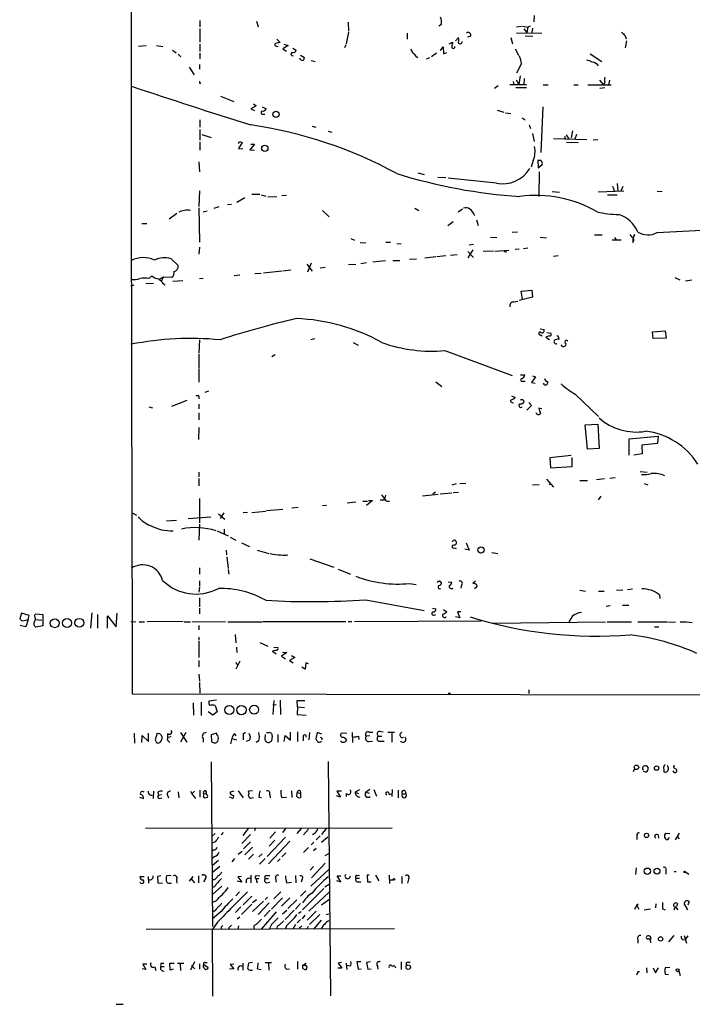
# Model space of a CAD drawing. Extents: x 14 to 984, y 5 to 889.
# Drawn here: x 14 to 141, y 27 to 212 of the extents above; entities that cross this region are included whole.
import ezdxf

# ---------------------------------------------------------------- set-up
doc = ezdxf.new("R2010")
doc.units = 0
doc.header["$MEASUREMENT"] = 0
doc.layers.add('MAIN', color=5, linetype='CONTINUOUS')

msp = doc.modelspace()

# ---------------------------------------------------------------- linework, layer by layer
at = {"layer": 'MAIN'}
for p, q in [((48.006, 211.6667), (48.006, 210.4813)), ((58.674, 211.4973), (58.928, 210.4813)), ((75.8613, 211.328), (75.946, 209.6347)), ((110.8287, 212.598), (110.744, 211.4127)), ((48.006, 210.1427), (48.006, 207.6027)), ((75.946, 209.4653), (75.5227, 207.264)), ((86.9527, 209.296), (86.9527, 208.1107)), ((93.3873, 210.9047), (92.8793, 210.566)), ((107.5267, 210.4813), (108.458, 210.566)), ((112.268, 209.2113), (107.5267, 209.296)), ((108.6273, 210.566), (109.6433, 210.3967)), ((108.8813, 210.058), (109.474, 209.3807)), ((109.6433, 210.3967), (109.474, 209.3807)), ((110.0667, 210.566), (109.6433, 210.3967)), ((110.49, 210.2273), (110.4053, 209.3807)), ((62.484, 208.1107), (63.0767, 207.518)), ((94.8267, 207.264), (95.504, 207.6027)), ((96.012, 207.8567), (96.6047, 208.4493)), ((98.8907, 208.7033), (98.298, 208.534)), ((106.426, 208.4493), (106.7647, 207.264)), ((109.1353, 208.788), (110.5747, 208.7033)), ((127.9313, 208.788), (128.1007, 208.1953)), ((128.1853, 207.8567), (127.9313, 206.502)), ((36.4913, 206.8407), (37.9307, 206.9253)), ((39.878, 206.9253), (41.0633, 206.756)), ((42.8413, 206.0787), (43.5187, 205.5707)), ((48.006, 207.1793), (48.006, 205.8247)), ((48.006, 205.486), (48.006, 204.47)), ((62.3993, 206.8407), (62.738, 206.756)), ((64.6007, 206.9253), (63.5847, 206.3327)), ((63.5847, 206.3327), (64.262, 205.9093)), ((63.754, 207.1793), (64.6007, 206.9253)), ((65.4473, 206.4173), (66.1247, 206.0787)), ((75.438, 207.0947), (75.184, 206.502)), ((92.456, 205.486), (91.5247, 204.8087)), ((93.218, 205.994), (93.726, 206.6713)), ((93.726, 206.6713), (93.8107, 205.4013)), ((93.8107, 205.4013), (94.4033, 205.6553)), ((107.2727, 206.3327), (107.8653, 205.1473)), ((121.3273, 205.4013), (123.5287, 203.962)), ((43.942, 205.3167), (44.45, 204.8087)), ((66.8867, 205.1473), (67.6487, 204.724)), ((68.9187, 204.1313), (69.6807, 203.962)), ((88.646, 204.8933), (88.9847, 204.724)), ((91.186, 204.6393), (90.5087, 204.3853)), ((45.974, 202.8613), (46.9053, 201.422)), ((47.9213, 203.3693), (47.9213, 202.5227)), ((108.458, 203.5387), (107.5267, 201.7607)), ((47.9213, 199.898), (48.1753, 199.898)), ((106.8493, 200.152), (107.0187, 199.644)), ((107.442, 200.4907), (107.95, 199.644)), ((108.204, 201.2527), (107.95, 199.644)), ((108.966, 200.7447), (108.8813, 199.644)), ((123.1053, 200.406), (123.8673, 199.5593)), ((124.1213, 199.9827), (123.8673, 199.5593)), ((124.968, 200.406), (124.7987, 199.5593)), ((104.0553, 199.39), (103.378, 198.882)), ((106.2567, 199.644), (109.3893, 199.644)), ((107.3573, 199.0513), (109.3893, 199.0513)), ((112.522, 199.5593), (113.4533, 199.5593)), ((118.2793, 199.5593), (119.126, 199.5593)), ((125.3067, 199.4747), (120.904, 199.4747)), ((124.1213, 198.9667), (123.19, 198.882)), ((51.9007, 197.4427), (54.356, 196.4267)), ((58.5893, 195.58), (57.5733, 195.072)), ((57.5733, 195.072), (58.2507, 194.7333)), ((58.0813, 196.0033), (58.5893, 195.58)), ((59.69, 195.4107), (60.452, 195.072)), ((103.886, 194.818), (105.156, 194.3947)), ((105.41, 194.31), (106.426, 194.1407)), ((112.4373, 195.4107), (112.0987, 186.8593)), ((48.006, 192.9553), (48.006, 191.6007)), ((59.944, 194.056), (60.198, 194.056)), ((108.5427, 193.3787), (109.1353, 192.9553)), ((48.006, 191.1773), (48.006, 189.1453)), ((69.088, 191.77), (69.7653, 191.6007)), ((72.136, 190.8387), (72.8133, 190.6693)), ((109.8973, 192.024), (110.1513, 191.3467)), ((117.856, 189.5687), (118.11, 190.9233)), ((48.006, 188.8067), (48.006, 187.2827)), ((48.3447, 190.246), (50.1227, 189.6533)), ((55.4567, 188.8913), (55.9647, 188.722)), ((110.49, 190.4153), (110.8287, 188.8913)), ((120.7347, 189.23), (114.4693, 189.3993)), ((116.5013, 189.9073), (116.6707, 189.484)), ((116.84, 190.1613), (117.348, 189.3147)), ((116.9247, 188.8067), (119.126, 188.722)), ((118.7873, 190.246), (118.4487, 189.3147)), ((122.7667, 189.23), (121.92, 189.1453)), ((55.9647, 188.722), (55.2873, 187.6213)), ((55.2873, 187.6213), (56.0493, 187.5367)), ((58.2507, 188.3833), (57.404, 187.3673)), ((57.404, 187.3673), (58.2507, 187.2827)), ((57.5733, 188.3833), (58.2507, 188.3833)), ((47.8367, 185.0813), (47.9213, 183.2187)), ((110.6593, 185.3353), (110.236, 184.0653)), ((112.0987, 185.3353), (111.506, 185.3353)), ((111.506, 185.3353), (111.5907, 183.9807)), ((111.5907, 183.9807), (112.3527, 184.5733)), ((111.76, 183.2187), (111.6753, 178.562)), ((88.9847, 183.0493), (90.17, 182.7107)), ((92.71, 182.2027), (94.234, 182.118)), ((103.7167, 181.102), (94.6573, 182.0333)), ((47.9213, 179.6627), (47.8367, 176.6993)), ((114.2153, 179.4933), (115.57, 179.4087)), ((127.6773, 179.578), (122.8513, 179.4087)), ((125.5607, 180.5093), (125.8993, 179.4933)), ((126.4073, 181.0173), (126.5767, 179.578)), ((127.508, 180.4247), (127.0847, 179.578)), ((133.9427, 179.578), (134.874, 179.4933)), ((56.4727, 178.308), (54.9487, 177.4613)), ((57.7427, 178.9853), (59.2667, 178.9853)), ((59.5207, 178.9007), (60.3673, 178.6467)), ((60.7907, 178.4773), (62.484, 178.562)), ((63.4153, 178.7313), (64.262, 178.816)), ((124.6293, 178.9007), (126.4073, 178.9007)), ((47.8367, 176.4453), (47.9213, 170.0107)), ((48.5987, 175.6833), (49.3607, 175.8527)), ((50.7153, 176.3607), (51.6467, 176.6993)), ((53.1707, 177.038), (53.9327, 177.1227)), ((71.0353, 175.9373), (72.3053, 174.752)), ((88.392, 176.3607), (89.154, 175.9373)), ((96.52, 175.6833), (97.3667, 176.276)), ((43.688, 175.3447), (42.2487, 174.3287)), ((99.9913, 174.1593), (100.33, 173.1433)), ((37.084, 173.482), (38.0153, 173.482)), ((95.5887, 173.8207), (94.5727, 173.0587)), ((133.9427, 171.7887), (161.7133, 173.3127)), ((76.3693, 170.688), (77.0467, 170.3493)), ((102.616, 170.942), (103.8013, 170.8573)), ((106.68, 171.8733), (107.696, 171.958)), ((111.9293, 170.942), (113.1147, 170.7727)), ((122.174, 171.3653), (123.6133, 171.3653)), ((125.476, 170.434), (127.1693, 170.434)), ((125.8993, 170.8573), (126.1533, 170.5187)), ((128.778, 171.45), (129.2013, 170.942)), ((129.54, 171.1113), (129.794, 171.45)), ((47.9213, 169.0793), (47.8367, 167.7247)), ((78.1473, 169.926), (79.1633, 169.8413)), ((82.9733, 170.0107), (83.82, 170.0107)), ((85.0053, 169.7567), (85.852, 169.672)), ((99.314, 168.5713), (98.3827, 167.0473)), ((98.6367, 169.5027), (99.3987, 169.5873)), ((103.4627, 168.3173), (106.0873, 168.4867)), ((107.2727, 168.656), (108.0347, 168.7407)), ((108.7967, 168.8253), (109.6433, 168.91)), ((43.942, 165.608), (42.5873, 166.878)), ((87.376, 166.7933), (88.7307, 166.878)), ((90.2547, 167.0473), (92.3713, 167.3013)), ((92.5407, 167.3013), (94.234, 167.4707)), ((95.0807, 167.5553), (96.3507, 167.64)), ((98.3827, 168.2327), (99.3987, 167.132)), ((103.2087, 168.3173), (101.2613, 168.2327)), ((105.41, 168.2327), (105.664, 168.148)), ((114.4693, 167.386), (115.316, 167.4707)), ((63.5847, 164.592), (65.1087, 164.7613)), ((68.072, 165.862), (69.088, 164.5073)), ((68.9187, 166.0313), (68.2413, 164.338)), ((70.612, 165.1847), (71.5433, 165.2693)), ((75.946, 165.7773), (77.3007, 165.862)), ((79.3327, 166.116), (78.232, 165.9467)), ((82.8887, 166.4547), (80.518, 166.2007)), ((84.2433, 166.5393), (85.598, 166.5393)), ((38.4387, 163.1527), (38.9467, 163.6607)), ((40.4707, 163.068), (41.148, 163.4913)), ((41.148, 163.4913), (40.7247, 162.6447)), ((41.148, 163.4913), (42.7567, 163.4067)), ((47.9213, 163.1527), (48.5987, 163.2373)), ((54.4407, 163.7453), (55.5413, 163.83)), ((58.3353, 164.084), (59.5207, 164.1687)), ((59.944, 164.2533), (63.4153, 164.592)), ((137.2447, 163.322), (138.176, 162.8987)), ((139.2767, 162.7293), (140.462, 162.8987)), ((35.052, 161.798), (35.6447, 161.9673)), ((37.846, 162.2213), (39.2853, 162.306)), ((41.148, 162.1367), (41.4867, 161.9673)), ((42.926, 162.6447), (44.7887, 162.814)), ((110.49, 159.6813), (108.0347, 159.004)), ((108.3733, 160.782), (110.4053, 160.9513)), ((108.6273, 159.258), (108.3733, 160.782)), ((110.4053, 160.9513), (110.49, 159.6813)), ((107.0187, 158.75), (107.7807, 158.9193)), ((111.9293, 153.67), (112.6913, 153.5853)), ((68.834, 151.7227), (69.596, 151.892)), ((112.014, 152.5693), (112.3527, 152.4)), ((113.6227, 152.4), (113.03, 152.146)), ((113.03, 152.146), (113.7073, 151.7227)), ((113.1993, 152.9927), (113.9613, 152.908)), ((115.4007, 152.146), (115.4853, 151.7227)), ((133.096, 153.162), (135.4667, 153.3313)), ((133.1807, 151.892), (133.096, 153.162)), ((135.636, 151.9767), (133.1807, 151.892)), ((135.4667, 153.3313), (135.636, 151.9767)), ((47.9213, 151.638), (47.8367, 149.098)), ((76.7927, 151.13), (77.724, 150.622)), ((116.1627, 150.368), (115.9087, 150.7067)), ((47.8367, 148.9287), (47.8367, 146.3887)), ((62.1453, 148.844), (61.5527, 148.4207)), ((94.0647, 149.606), (106.68, 144.9493)), ((47.8367, 146.2193), (47.8367, 143.6793)), ((108.2887, 145.034), (109.0507, 145.034)), ((111.0827, 144.6953), (110.3207, 143.5947)), ((110.49, 144.8647), (111.0827, 144.6953)), ((92.3713, 143.764), (93.472, 142.8327)), ((108.712, 143.8487), (109.1353, 143.8487)), ((110.3207, 143.5947), (110.998, 143.51)), ((47.8367, 141.1393), (47.8367, 140.5467)), ((49.6147, 141.986), (48.9373, 141.732)), ((106.5953, 141.1393), (107.2727, 140.8007)), ((118.5333, 141.3933), (122.936, 137.2447)), ((38.4387, 139.0227), (39.116, 138.8533)), ((42.7567, 139.192), (45.6353, 140.2927)), ((47.8367, 139.5307), (47.8367, 138.684)), ((106.68, 139.8693), (106.934, 139.7847)), ((110.3207, 139.2767), (109.474, 138.43)), ((109.8127, 139.8693), (110.3207, 139.2767)), ((47.8367, 137.922), (47.8367, 136.5673)), ((112.268, 138.684), (111.6753, 138.7687)), ((111.6753, 138.7687), (112.014, 137.7527)), ((47.8367, 135.128), (47.752, 132.9267)), ((120.396, 135.636), (122.7667, 135.8053)), ((120.8193, 131.064), (120.396, 135.636)), ((122.7667, 135.8053), (123.0207, 131.2333)), ((128.6933, 133.0113), (134.112, 133.5193)), ((134.112, 133.5193), (134.0273, 132.1647)), ((128.6933, 129.9633), (128.6933, 133.0113)), ((134.0273, 132.1647), (131.064, 131.826)), ((131.064, 131.826), (131.1487, 130.2173)), ((117.7713, 129.8787), (113.792, 129.4553)), ((117.9407, 127.8467), (117.9407, 129.54)), ((123.0207, 131.2333), (120.8193, 131.064)), ((131.1487, 130.2173), (129.54, 129.9633)), ((113.792, 129.4553), (113.8767, 127.5927)), ((113.8767, 127.5927), (117.9407, 127.8467)), ((47.8367, 126.746), (47.8367, 125.8993)), ((130.7253, 126.9153), (132.08, 126.746)), ((47.8367, 125.5607), (47.8367, 124.206)), ((96.1813, 124.5447), (95.3347, 124.2907)), ((96.8587, 124.6293), (97.9593, 124.714)), ((110.49, 124.3753), (111.76, 124.46)), ((113.1147, 125.476), (114.4693, 123.952)), ((113.8767, 124.714), (113.6227, 124.3753)), ((119.38, 125.222), (120.8193, 125.222)), ((122.5127, 125.3913), (124.0367, 125.5607)), ((125.0527, 125.6453), (126.0687, 125.73)), ((131.4873, 124.6293), (132.1647, 124.3753)), ((89.8313, 122.3433), (92.7947, 122.5973)), ((92.2867, 123.0207), (91.7787, 122.5973)), ((93.1333, 122.682), (95.3347, 122.8513)), ((95.5887, 122.936), (96.6047, 123.0207)), ((123.3593, 122.2587), (122.8513, 121.5813)), ((47.9213, 121.8353), (47.9213, 117.2633)), ((71.0353, 120.4807), (71.7973, 120.5653)), ((75.692, 120.9887), (77.3007, 121.158)), ((78.6553, 121.3273), (79.502, 121.3273)), ((80.4333, 121.412), (79.3327, 120.4807)), ((79.6713, 121.412), (80.4333, 121.412)), ((82.55, 121.4967), (81.8727, 121.4967)), ((35.306, 119.126), (36.068, 118.7027)), ((51.4773, 118.9567), (52.6627, 117.9407)), ((51.9007, 118.0253), (52.578, 119.126)), ((56.9807, 119.2107), (56.134, 119.126)), ((57.7427, 119.2107), (60.3673, 119.4647)), ((60.5367, 119.5493), (63.5847, 119.8033)), ((66.4633, 120.142), (65.278, 119.9727)), ((41.7407, 117.602), (43.6033, 117.7713)), ((45.8047, 118.0253), (50.038, 118.364)), ((47.9213, 117.0093), (47.8367, 113.9613)), ((51.2233, 115.7393), (53.34, 114.808)), ((52.578, 116.078), (52.578, 115.1467)), ((53.6787, 114.554), (54.7793, 113.9613)), ((55.7953, 113.4533), (57.3193, 112.776)), ((98.044, 113.4533), (98.6367, 112.0987)), ((52.9167, 112.0987), (53.0013, 111.252)), ((58.7587, 112.0987), (60.96, 111.506)), ((95.8427, 112.522), (96.1813, 112.4373)), ((98.6367, 112.0987), (97.79, 112.268)), ((102.87, 111.6753), (103.9707, 111.506)), ((53.086, 110.8287), (53.34, 108.6273)), ((68.6647, 110.49), (73.152, 108.8813)), ((47.9213, 108.7967), (47.9213, 107.6113)), ((53.34, 108.458), (53.4247, 107.6113)), ((73.9987, 108.5427), (76.2847, 107.6113)), ((47.9213, 106.3413), (47.9213, 105.3253)), ((87.376, 105.8333), (88.646, 105.664)), ((93.218, 106.0873), (93.3873, 106.0873)), ((94.6573, 106.172), (95.3347, 106.0873)), ((97.1973, 105.5793), (97.028, 104.9867)), ((99.822, 106.2567), (99.314, 105.8333)), ((47.9213, 105.156), (47.8367, 104.2247)), ((119.38, 104.5633), (120.4807, 104.394)), ((122.936, 104.394), (123.952, 104.394)), ((126.3227, 104.5633), (127.508, 104.648)), ((128.3547, 104.7327), (129.286, 104.8173)), ((134.366, 103.7167), (134.4507, 103.0393)), ((47.9213, 103.124), (47.9213, 101.4307)), ((79.1633, 102.7853), (90.17, 100.7533)), ((14.478, 100.2453), (14.1393, 99.2293)), ((15.9173, 99.822), (14.478, 100.2453)), ((16.9333, 99.7373), (17.1027, 100.1607)), ((17.1027, 100.1607), (18.4573, 99.9913)), ((18.4573, 99.9913), (18.4573, 97.8747)), ((27.686, 100.33), (27.432, 97.4513)), ((28.7867, 99.9913), (28.7867, 97.4513)), ((32.258, 97.7053), (32.4273, 100.2453)), ((47.9213, 101.1767), (47.9213, 100.1607)), ((91.694, 101.1767), (92.3713, 101.092)), ((92.0327, 99.9067), (92.3713, 99.9913)), ((93.8107, 100.9227), (94.4033, 100.4993)), ((97.028, 100.4993), (96.4353, 100.4993)), ((96.4353, 100.4993), (96.8587, 99.3987)), ((124.3753, 101.6), (125.1373, 101.6847)), ((127.4233, 101.7693), (128.6087, 101.7693)), ((14.732, 98.806), (15.748, 99.06)), ((15.748, 99.06), (15.3247, 97.7053)), ((15.748, 99.06), (15.9173, 99.822)), ((17.1873, 99.06), (18.288, 98.9753)), ((30.6493, 97.4513), (30.6493, 99.7373)), ((30.6493, 99.7373), (32.258, 97.7053)), ((35.052, 98.7213), (35.9833, 98.6367)), ((36.576, 98.6367), (37.592, 98.6367)), ((44.8733, 98.7213), (38.1, 98.6367)), ((45.0427, 98.6367), (46.228, 98.6367)), ((46.5667, 98.7213), (52.832, 98.6367)), ((53.2553, 98.6367), (59.69, 98.6367)), ((59.8593, 98.7213), (75.438, 98.7213)), ((75.8613, 98.7213), (76.5387, 98.7213)), ((77.0467, 98.7213), (100.838, 98.806)), ((96.8587, 99.3987), (96.012, 99.568)), ((102.9547, 98.3827), (124.206, 98.6367)), ((117.9407, 99.6527), (117.348, 98.6367)), ((124.5447, 98.6367), (129.1167, 98.6367)), ((130.302, 98.6367), (135.89, 98.6367)), ((136.0593, 98.6367), (137.414, 98.552)), ((15.3247, 97.7053), (14.224, 97.9593)), ((18.4573, 97.8747), (17.1873, 97.6207)), ((47.8367, 97.9593), (47.8367, 97.1127)), ((54.61, 96.266), (54.7793, 94.6573)), ((133.4347, 97.7053), (134.2813, 97.7053)), ((47.8367, 95.758), (47.8367, 95.1653)), ((47.8367, 94.996), (47.8367, 91.948)), ((59.2667, 94.742), (60.7907, 94.0647)), ((54.864, 93.8953), (54.9487, 92.8793)), ((62.3147, 93.3027), (61.6373, 93.1333)), ((61.6373, 93.1333), (62.3147, 92.6253)), ((61.8913, 93.8953), (62.6533, 93.8107)), ((64.3467, 92.8793), (63.3307, 92.202)), ((63.5, 92.964), (64.3467, 92.8793)), ((47.8367, 91.3553), (47.8367, 90.17)), ((54.6947, 91.0167), (55.118, 90.5087)), ((55.5413, 91.2707), (54.7793, 89.7467)), ((63.3307, 92.202), (64.0927, 91.694)), ((65.8707, 91.948), (64.8547, 91.3553)), ((64.8547, 91.3553), (65.532, 90.932)), ((65.1933, 92.2867), (65.8707, 91.948)), ((67.9027, 90.932), (67.818, 89.7467)), ((68.4107, 90.7627), (67.9027, 90.932)), ((67.818, 89.7467), (67.1407, 90.0853)), ((47.8367, 88.8153), (47.9213, 87.4607)), ((47.9213, 87.2067), (48.006, 85.2593)), ((109.8127, 85.852), (109.8127, 85.1747)), ((35.306, 85.09), (931.926, 83.82)), ((46.736, 83.3967), (46.8207, 81.1107)), ((48.26, 83.566), (48.26, 81.026)), ((51.1387, 83.9047), (49.6993, 83.7353)), ((61.8913, 83.82), (61.722, 81.1953)), ((63.0767, 83.9047), (63.1613, 81.1953)), ((66.3787, 82.6347), (66.294, 83.82)), ((66.294, 83.82), (67.7333, 83.82)), ((50.4613, 81.1107), (49.53, 81.7033)), ((51.2233, 81.7033), (50.4613, 81.1107)), ((50.8847, 82.8887), (51.2233, 81.7033)), ((62.3147, 83.058), (61.722, 82.9733)), ((66.3787, 82.6347), (66.294, 81.1953)), ((66.3787, 82.6347), (67.6487, 82.55)), ((66.294, 81.1953), (67.9873, 81.1107)), ((35.6447, 77.724), (35.7293, 75.8613)), ((38.354, 76.1153), (38.354, 77.724)), ((39.9627, 77.724), (39.624, 76.454)), ((39.9627, 77.724), (40.386, 77.6393)), ((39.9627, 77.724), (40.386, 77.6393)), ((44.3653, 77.8087), (45.5507, 76.0307)), ((45.3813, 77.8087), (44.3653, 76.0307)), ((51.1387, 77.724), (50.1227, 77.3853)), ((56.2187, 77.6393), (56.5573, 77.8933)), ((60.706, 77.724), (60.5367, 77.8087)), ((65.024, 76.3693), (65.024, 77.8933)), ((66.3787, 77.978), (66.3787, 76.1153)), ((68.58, 77.8087), (68.4953, 76.454)), ((70.0193, 77.8087), (69.7653, 76.6233)), ((70.9507, 77.5547), (70.0193, 77.8087)), ((75.6073, 77.6393), (74.5913, 77.724)), ((76.6233, 77.8087), (76.708, 75.946)), ((79.8407, 77.8933), (80.518, 77.8933)), ((81.788, 78.0627), (82.4653, 77.978)), ((83.312, 77.8933), (84.582, 77.8933)), ((84.074, 77.8087), (84.074, 76.0307)), ((37.084, 75.946), (37.1687, 77.3007)), ((37.1687, 77.3007), (38.354, 76.1153)), ((42.3333, 75.946), (41.91, 76.3693)), ((42.5873, 77.0467), (41.9947, 76.8773)), ((48.5987, 76.708), (48.5987, 76.0307)), ((50.1227, 77.3853), (50.2073, 76.1153)), ((54.0173, 76.708), (53.7633, 75.692)), ((54.0173, 76.708), (54.864, 76.454)), ((54.4407, 77.6393), (54.7793, 77.216)), ((57.3193, 76.3693), (56.7267, 76.1153)), ((59.0973, 76.2847), (58.5893, 75.946)), ((60.2827, 77.47), (60.198, 76.6233)), ((61.5527, 76.2847), (61.6373, 77.1313)), ((62.6533, 77.47), (62.6533, 76.0307)), ((63.8387, 76.1153), (64.008, 77.3007)), ((64.008, 77.3007), (65.024, 76.3693)), ((67.3947, 77.0467), (67.3947, 76.2847)), ((70.9507, 76.7927), (70.9507, 76.454)), ((75.0147, 76.962), (75.5227, 76.6233)), ((77.8087, 77.1313), (77.8933, 76.5387)), ((79.9253, 77.216), (79.248, 77.1313)), ((79.756, 76.1153), (80.4333, 76.2)), ((81.534, 77.1313), (82.2113, 77.1313)), ((81.9573, 76.2), (82.6347, 76.2)), ((50.1227, 72.3053), (50.3767, 41.402)), ((72.136, 72.39), (72.5593, 28.3633)), ((129.7093, 71.0353), (129.4553, 70.4427)), ((131.2333, 71.12), (131.318, 71.4587)), ((131.826, 70.358), (131.4027, 70.5273)), ((131.9107, 71.5433), (132.2493, 71.2047)), ((135.2127, 70.866), (135.2127, 70.4427)), ((136.0593, 71.12), (135.89, 71.628)), ((136.9907, 71.5433), (137.2447, 71.628)), ((39.2853, 66.802), (39.2007, 65.4473)), ((40.132, 66.6327), (40.2167, 66.04)), ((43.942, 66.7173), (44.0267, 65.532)), ((46.228, 66.802), (46.482, 66.294)), ((46.99, 66.802), (46.482, 66.294)), ((48.006, 66.9713), (48.006, 65.7013)), ((54.356, 66.802), (53.6787, 66.6327)), ((55.2027, 66.8867), (56.134, 65.532)), ((57.912, 66.8867), (57.15, 66.802)), ((65.1933, 66.8867), (65.278, 65.6167)), ((74.5913, 66.802), (73.7447, 66.802)), ((73.7447, 66.802), (74.422, 65.7013)), ((77.978, 67.056), (77.216, 66.6327)), ((77.216, 66.6327), (77.8087, 66.3787)), ((79.9253, 67.1407), (79.1633, 66.6327)), ((79.1633, 66.6327), (79.8407, 66.4633)), ((80.6873, 67.1407), (81.1953, 65.8707)), ((84.1587, 67.1407), (84.074, 65.786)), ((85.2593, 66.9713), (85.2593, 65.532)), ((86.614, 66.802), (86.6987, 66.294)), ((36.6607, 65.7013), (37.4227, 65.4473)), ((40.2167, 66.04), (40.8093, 66.2093)), ((40.4707, 65.4473), (40.894, 65.532)), ((41.91, 66.04), (42.0793, 65.532)), ((46.482, 66.294), (47.1593, 65.4473)), ((48.5987, 65.786), (48.9373, 65.532)), ((48.768, 66.294), (49.276, 66.4633)), ((49.276, 66.2093), (49.276, 66.4633)), ((53.9327, 65.532), (53.594, 65.7013)), ((57.7427, 65.532), (58.0813, 65.6167)), ((59.0973, 65.7013), (59.6053, 65.6167)), ((61.1293, 66.1247), (61.214, 65.532)), ((63.4153, 65.6167), (64.262, 65.7013)), ((66.2093, 65.786), (66.294, 66.548)), ((66.294, 66.548), (66.8867, 66.3787)), ((66.8867, 66.3787), (66.8867, 65.6167)), ((74.422, 65.7013), (73.66, 65.9553)), ((75.5227, 66.3787), (75.5227, 65.786)), ((83.566, 66.2093), (84.074, 66.294)), ((86.106, 66.294), (86.6987, 66.294)), ((37.7613, 59.8593), (84.1587, 59.944)), ((57.0653, 59.7747), (56.0493, 58.5047)), ((58.42, 59.7747), (58.2507, 59.3513)), ((64.1773, 59.8593), (63.5, 59.0127)), ((67.056, 59.7747), (66.2093, 58.8433)), ((68.4107, 59.69), (67.4793, 58.5893)), ((71.7127, 59.7747), (70.866, 58.674)), ((50.8847, 58.8433), (50.292, 58.3353)), ((52.4087, 59.0127), (51.9853, 58.5893)), ((57.4887, 58.674), (55.88, 56.9807)), ((64.0927, 58.166), (60.6213, 54.5253)), ((60.8753, 53.1707), (64.9393, 57.404)), ((62.0607, 57.5733), (61.0447, 56.4727)), ((62.23, 59.182), (61.1293, 57.9967)), ((69.6807, 58.928), (69.1727, 58.5893)), ((70.612, 58.42), (69.85, 57.658)), ((72.0513, 58.166), (70.866, 57.15)), ((130.1327, 58.42), (130.1327, 57.7427)), ((134.112, 58.5893), (134.1967, 57.9967)), ((135.5513, 58.928), (136.3133, 58.8433)), ((136.2287, 58.0813), (135.8053, 57.658)), ((138.0913, 58.928), (137.3293, 57.658)), ((137.668, 58.3353), (138.0913, 57.8273)), ((50.8847, 57.3193), (50.292, 57.0653)), ((50.7153, 55.7953), (50.292, 55.5413)), ((55.2027, 54.9487), (55.9647, 55.5413)), ((57.4887, 57.3193), (56.2187, 55.9647)), ((57.912, 56.3033), (56.4727, 54.864)), ((68.4107, 56.2187), (67.4793, 55.2873)), ((69.4267, 57.2347), (68.9187, 56.7267)), ((69.85, 56.0493), (69.342, 55.626)), ((50.8, 54.5253), (50.292, 54.1867)), ((51.4773, 53.7633), (50.3767, 52.832)), ((54.5253, 54.1867), (54.0173, 53.5093)), ((58.0813, 54.9487), (57.15, 54.0173)), ((59.69, 55.0333), (59.0973, 54.4407)), ((60.2827, 54.1867), (59.182, 53.086)), ((63.0767, 54.102), (62.5687, 53.594)), ((64.1773, 55.2027), (63.4153, 54.4407)), ((71.5433, 54.6947), (72.2207, 55.118)), ((51.7313, 52.6627), (50.292, 51.4773)), ((69.342, 52.6627), (68.7493, 51.9853)), ((68.834, 48.9373), (72.3053, 52.1547)), ((71.5433, 53.2553), (69.0033, 50.546)), ((129.9633, 51.1387), (130.048, 52.4087)), ((135.5513, 51.816), (135.5513, 51.2233)), ((37.5073, 50.7153), (36.7453, 50.7153)), ((38.2693, 50.8), (38.354, 49.53)), ((40.64, 50.8847), (40.0473, 50.8)), ((40.0473, 50.8), (40.132, 49.6147)), ((42.5873, 50.9693), (41.7407, 50.8847)), ((43.6033, 50.1227), (43.688, 49.53)), ((46.6513, 50.8), (45.974, 49.8687)), ((46.3127, 50.3767), (46.99, 49.6147)), ((47.752, 50.8847), (47.752, 49.6147)), ((49.022, 50.292), (48.6833, 49.784)), ((50.6307, 50.1227), (50.3767, 50.292)), ((55.7953, 50.8), (55.118, 50.7153)), ((55.118, 50.7153), (55.88, 49.6993)), ((57.5733, 51.054), (57.5733, 49.6147)), ((58.5047, 50.3767), (58.7587, 49.6147)), ((58.5047, 50.3767), (59.0973, 50.3767)), ((58.674, 50.8847), (59.2667, 50.9693)), ((60.2827, 50.3767), (60.8753, 50.3767)), ((60.5367, 50.9693), (61.1293, 50.9693)), ((62.23, 50.3767), (62.3147, 49.6993)), ((65.9553, 50.9693), (66.04, 49.6147)), ((67.2253, 50.292), (67.056, 49.6993)), ((73.66, 50.038), (74.5067, 49.784)), ((74.5067, 49.784), (73.8293, 50.8847)), ((73.8293, 50.8847), (74.5067, 50.8847)), ((77.3853, 50.4613), (77.978, 50.4613)), ((77.5547, 50.9693), (77.978, 51.054)), ((79.8407, 51.054), (79.4173, 51.054)), ((79.4173, 51.054), (79.502, 49.784)), ((81.026, 51.054), (81.6187, 49.9533)), ((83.566, 51.054), (83.6507, 49.4453)), ((83.82, 50.1227), (84.4127, 50.1227)), ((85.9367, 50.8), (85.9367, 49.4453)), ((87.2067, 50.292), (87.0373, 49.53)), ((139.2767, 51.6467), (139.8693, 51.2233)), ((40.132, 49.6147), (40.9787, 49.53)), ((52.1547, 48.9373), (50.3767, 47.4133)), ((55.88, 49.6993), (55.0333, 49.8687)), ((60.5367, 49.6147), (61.1293, 49.6993)), ((64.3467, 49.6147), (65.1933, 49.6993)), ((71.2893, 48.514), (67.31, 44.5347)), ((72.3053, 49.276), (71.4587, 48.768)), ((77.724, 49.784), (78.232, 49.784)), ((79.502, 49.784), (80.1793, 49.784)), ((55.4567, 47.9213), (54.7793, 47.1593)), ((57.7427, 47.0747), (56.134, 45.466)), ((58.674, 46.3973), (57.912, 45.8047)), ((60.706, 46.9053), (60.2827, 46.482)), ((63.5, 46.736), (61.468, 44.6193)), ((63.246, 47.9213), (61.8913, 46.5667)), ((64.9393, 46.736), (63.3307, 45.212)), ((66.2093, 46.3973), (64.516, 44.7887)), ((67.9027, 48.0907), (66.8867, 47.0747)), ((68.4953, 44.2807), (72.3053, 47.8367)), ((72.2207, 46.3973), (70.866, 45.3813)), ((51.054, 46.228), (50.3767, 45.8893)), ((55.7107, 45.0427), (54.6947, 44.0267)), ((57.7427, 45.5507), (55.7953, 43.6033)), ((59.944, 46.1433), (57.912, 44.196)), ((61.0447, 45.8047), (58.928, 43.6033)), ((61.214, 44.45), (60.1133, 43.2647)), ((63.5, 43.7727), (64.3467, 44.45)), ((65.7013, 44.45), (64.008, 42.672)), ((66.8867, 45.72), (65.9553, 44.6193)), ((130.1327, 45.3813), (129.7093, 44.6193)), ((130.3867, 45.5507), (130.1327, 45.3813)), ((130.1327, 45.3813), (130.3867, 45.5507)), ((130.1327, 45.3813), (130.3867, 45.5507)), ((130.1327, 45.3813), (130.1327, 45.212)), ((130.1327, 45.3813), (130.4713, 44.6193)), ((131.4873, 44.5347), (132.6727, 44.704)), ((133.6887, 45.6353), (133.604, 44.8733)), ((134.9587, 44.704), (135.4667, 44.5347)), ((137.3293, 45.1273), (137.0753, 44.45)), ((137.3293, 45.1273), (137.8373, 44.5347)), ((137.7527, 45.6353), (137.5833, 45.1273)), ((139.7, 44.5347), (139.0227, 45.72)), ((139.954, 46.0587), (139.7, 45.3813)), ((50.7153, 44.196), (50.292, 44.3653)), ((51.9853, 44.196), (50.3767, 42.8413)), ((55.0333, 42.8413), (55.5413, 43.18)), ((58.5893, 41.7407), (59.6053, 42.7567)), ((62.3147, 44.1113), (59.5207, 40.894)), ((66.8867, 42.672), (66.294, 42.0793)), ((66.548, 43.8573), (67.056, 44.196)), ((67.7333, 43.5187), (67.2253, 42.8413)), ((69.85, 44.2807), (68.1567, 42.5873)), ((70.5273, 43.6033), (68.58, 41.7407)), ((70.7813, 42.5873), (69.342, 40.894)), ((71.7127, 43.6033), (72.2207, 43.7727)), ((37.9307, 40.894), (84.582, 40.9787)), ((51.308, 42.164), (50.292, 40.7247)), ((50.292, 40.7247), (50.3767, 28.2787)), ((51.9853, 41.2327), (51.9853, 40.8093)), ((53.4247, 41.148), (53.594, 40.8093)), ((55.2873, 41.4867), (55.118, 40.894)), ((61.468, 41.7407), (61.0447, 40.894)), ((62.9073, 41.656), (63.754, 42.418)), ((64.262, 41.4867), (64.008, 40.894)), ((65.9553, 41.7407), (65.4473, 40.894)), ((66.7173, 41.2327), (66.802, 40.894)), ((68.326, 41.402), (68.072, 40.894)), ((130.302, 38.9467), (130.302, 38.2693)), ((132.588, 38.9467), (132.7573, 38.354)), ((136.144, 38.5233), (137.16, 39.7087)), ((138.7687, 38.862), (139.192, 38.9467)), ((139.0227, 39.7087), (139.446, 38.2693)), ((139.7, 39.624), (139.192, 38.9467)), ((37.846, 33.274), (37.1687, 33.4433)), ((38.0153, 34.29), (37.2533, 34.29)), ((37.2533, 34.29), (37.846, 33.274)), ((39.5393, 33.782), (39.7087, 33.1047)), ((40.64, 33.8667), (41.3173, 33.8667)), ((40.7247, 34.4593), (41.2327, 34.4593)), ((42.418, 33.1893), (42.3333, 34.4593)), ((42.3333, 34.4593), (43.18, 34.4593)), ((43.0107, 33.3587), (42.418, 33.1893)), ((43.7727, 34.4593), (44.958, 34.4593)), ((44.2807, 34.29), (44.3653, 33.1047)), ((46.99, 34.7133), (46.228, 33.1893)), ((46.3973, 34.036), (47.0747, 33.4433)), ((47.9213, 34.3747), (47.9213, 33.3587)), ((48.6833, 34.29), (49.53, 33.6973)), ((49.022, 34.6287), (49.3607, 34.6287)), ((54.356, 33.4433), (53.594, 33.3587)), ((54.356, 34.29), (53.6787, 34.2053)), ((53.6787, 34.2053), (54.356, 33.4433)), ((56.0493, 34.4593), (56.0493, 33.1893)), ((57.912, 34.6287), (57.15, 34.4593)), ((58.8433, 33.4433), (59.5207, 33.274)), ((60.2827, 34.6287), (61.468, 34.6287)), ((60.8753, 34.4593), (60.96, 33.1893)), ((64.262, 33.3587), (64.8547, 33.4433)), ((66.3787, 34.798), (66.3787, 33.3587)), ((67.31, 34.036), (67.9873, 34.4593)), ((67.6487, 34.036), (67.31, 34.036)), ((67.31, 33.528), (67.7333, 33.274)), ((74.676, 33.528), (73.914, 33.528)), ((74.5913, 34.6287), (73.9987, 34.4593)), ((73.9987, 34.4593), (74.676, 33.528)), ((75.5227, 34.4593), (75.6073, 33.274)), ((76.2, 33.9513), (75.692, 34.036)), ((78.232, 34.7133), (77.47, 34.7133)), ((77.47, 34.7133), (77.724, 33.3587)), ((77.724, 33.3587), (78.3167, 33.4433)), ((80.0947, 34.7133), (79.3327, 34.6287)), ((79.3327, 34.6287), (79.5867, 33.3587)), ((79.5867, 33.3587), (80.1793, 33.4433)), ((81.3647, 33.9513), (81.4493, 33.3587)), ((84.6667, 33.9513), (84.7513, 33.6127)), ((85.852, 34.7133), (85.852, 33.274)), ((86.7833, 34.544), (86.7833, 34.036)), ((131.9107, 33.6127), (131.9953, 32.6813)), ((133.1807, 33.6127), (133.604, 32.6813)), ((133.604, 32.6813), (134.1967, 33.6127)), ((136.3133, 33.6973), (135.4667, 33.6127)), ((57.5733, 33.1893), (57.912, 33.1893)), ((130.3867, 32.9353), (130.048, 32.258)), ((130.2173, 32.9353), (130.6407, 32.9353)), ((135.4667, 32.4273), (136.0593, 32.3427)), ((138.0067, 33.02), (138.2607, 32.1733)), ((32.258, 26.7547), (33.6127, 26.7547))]:
    msp.add_line(p, q, dxfattribs=at)
for centre, radius in [((62.3146, 193.9945), 0.584), ((60.2095, 187.6305), 0.5909), ((100.8234, 112.1258), 0.599), ((20.7258, 98.3707), 0.8331), ((23.0409, 98.416), 0.8328), ((25.3533, 98.4537), 0.8376), ((94.869, 85.1324), 0.1338), ((53.5427, 82.0691), 0.8553), ((55.8015, 82.0433), 0.8838), ((58.2032, 82.143), 0.8474), ((130.0483, 71.295), 0.422), ((133.8297, 71.1389), 0.4084), ((131.9385, 58.502), 0.4049), ((132.08, 51.7737), 0.5961), ((133.9114, 51.7899), 0.549), ((84.4549, 50.2497), 0.1338), ((139.1284, 51.6255), 0.1496), ((134.5917, 39.0502), 0.4084), ((87.1582, 33.7343), 0.4147), ((137.7699, 33.1659), 0.278)]:
    msp.add_circle(centre, radius, dxfattribs=at)
for centre, radius, start, end in [((45981.7422, 233.809), 45946.6769, 179.69197184, 180.18545385), ((90.5957, 211.2437), 2.8121, 353.076147, 21.171067), ((98.4251, 208.8908), 0.502, 338.065049, 126.18512), ((296.9175, 378.4515), 239.462, 224.885409, 225.114592), ((62.3147, 207.0947), 0.2678, 108.441716, 288.421413), ((104.9725, -4.2126), 215.8358, 101.192712, 101.421926), ((307.0749, 164.8582), 215.8456, 168.578058, 168.807262), ((95.7951, 208.0534), 0.9012, 323.550995, 26.058953), ((96.8889, 207.6571), 0.3943, 200.659802, 4.393132), ((65.4358, 205.3359), 0.3277, 102.891074, 303.510625), ((65.522, 206.266), 0.6311, 255.380272, 342.736416), ((86.4279, 205.0816), 1.675, 13.971531, 44.136456), ((87.3339, 204.1739), 1.4964, 28.735138, 61.264862), ((95.631, 206.6924), 0.303, 167.885436, 12.114564), ((67.4033, 204.8485), 0.7173, 196.959414, 269.312995), ((66.6912, 204.7836), 0.9594, 317.162672, 356.438195), ((103.1392, 202.7563), 5.376, 8.368243, 24.409732), ((120.0714, 201.0688), 3.1999, 58.345929, 79.582729), ((121.6052, 202.1624), 1.6368, 35.604007, 84.900014), ((132.5712, 200.0673), 84.6501, 179.885341, 180.114592), ((125.6042, 200.4907), 1.5675, 161.089977, 198.910024), ((385.2042, 1239.7947), 1097.8003, 251.4047423, 252.6358849), ((59.817, 194.3524), 0.3224, 113.200924, 293.193924), ((59.8493, 195.2595), 0.6312, 255.382563, 342.71908), ((45.9146, 111.3278), 81.5341, 61.351151, 81.778995), ((-29.2779, 231.072), 94.6529, 333.306795, 333.535978), ((106.3588, 187.0761), 4.6395, 337.962383, 10.982966), ((111.5906, 184.7426), 0.7807, 347.475173, 49.394725), ((104.9464, 186.8571), 5.8851, 257.938902, 328.832209), ((115.0153, 279.4988), 101.1721, 252.745097, 266.091627), ((111.124, 155.4883), 23.2685, 60.216636, 97.419412), ((45.5932, 172.7395), 3.2602, 78.772097, 118.717477), ((98.0016, 175.3868), 1.0795, 48.18441, 115.55143), ((97.6709, 174.4444), 2.0384, 13.530391, 58.981771), ((127.4566, 197.3697), 22.2058, 257.58353, 268.166183), ((124.9467, 169.6718), 5.7902, 22.34698, 71.895495), ((128.8826, 170.3667), 0.6577, 317.921475, 61.014782), ((132.1222, 170.1377), 2.7596, 159.341408, 184.399661), ((132.1995, 175.1494), 3.7859, 239.920802, 297.415836), ((105.3254, 168.3173), 0.1198, 135, 315), ((37.3832, 162.1213), 4.9564, 65.29486, 116.95279), ((41.3429, 162.7808), 4.282, 73.105435, 116.165317), ((42.8568, 165.4881), 1.0918, 282.618176, 6.304841), ((35.4325, 167.7271), 4.759, 265.414126, 286.012868), ((37.592, 159.1281), 4.1127, 78.119306, 101.880694), ((41.4132, 167.2889), 4.3872, 235.791598, 254.173539), ((38.1435, 160.0635), 3.6504, 34.606903, 55.393097), ((42.291, 164.1263), 0.8571, 302.909535, 20.229811), ((106.9916, 157.9948), 0.7557, 87.944849, 193.475385), ((103.5585, -6.7015), 166.5794, 102.986444, 108.096461), ((64.9211, 120.2242), 35.4136, 60.775239, 88.052314), ((46.3546, 93.3899), 58.5036, 84.64355, 101.1393), ((111.9399, 152.8233), 0.2646, 73.736331, 286.26367), ((112.3103, 153.3877), 0.4292, 226.331342, 27.412843), ((113.7285, 152.6963), 0.3147, 250.349851, 42.282263), ((115.2738, 150.5794), 1.1627, 79.519291, 123.109188), ((115.189, 152.146), 0.2116, 0, 126.875312), ((91.6324, 177.5466), 28.0463, 250.371956, 274.9752), ((114.9405, 151.2979), 0.3954, 139.760238, 301.446058), ((116.2704, 150.9299), 0.5721, 259.14965, 354.594323), ((116.9024, 151.2013), 0.3312, 33.474184, 259.14126), ((108.5589, 144.0799), 0.2773, 93.349473, 303.512416), ((108.2402, 145.1128), 0.8143, 291.805329, 354.446932), ((113.5377, 144.5257), 0.7802, 192.509691, 257.490309), ((112.95, 143.6213), 0.4423, 194.576724, 18.819973), ((130.6279, 160.4361), 22.559, 229.271432, 237.57926), ((47.7094, 139.9124), 1.2335, 84.076333, 112.167142), ((106.1055, 142.0039), 1.6763, 283.988163, 314.129898), ((106.6095, 140.128), 0.2682, 111.618902, 285.243874), ((108.2971, 139.2682), 0.3472, 91.386317, 315.011667), ((108.4744, 139.7103), 0.6421, 40.034086, 114.904769), ((108.3964, 140.1772), 0.5721, 259.14965, 354.594323), ((111.6341, 138.0246), 0.4672, 182.195999, 324.408146), ((130.0068, 144.7358), 10.4303, 227.949459, 279.572407), ((130.2704, 121.2197), 13.3125, 31.978421, 83.656434), ((131.4449, 131.5315), 5.2296, 264.892067, 285.494964), ((133.4226, 122.1436), 4.387, 63.471746, 97.605173), ((336.5075, 312.5045), 317.5004, 216.755299, 216.984482), ((80.6677, 122.9141), 2.3563, 323.019707, 348.094435), ((83.4814, 122.3642), 1.0506, 235.65803, 279.273151), ((40.6741, 121.9995), 5.606, 220.42847, 249.302085), ((42.6836, 124.0327), 8.2999, 241.259795, 272.258632), ((47.1268, 103.0606), 13.273, 72.789746, 101.261762), ((95.7156, 112.8183), 0.3224, 113.17759, 293.217258), ((95.8111, 113.5674), 0.3957, 20.701771, 171.966145), ((95.7835, 113.5125), 0.4429, 243.909317, 26.090683), ((62.799, 115.9313), 4.7006, 250.294111, 275.456742), ((63.881, 113.5814), 2.4144, 254.751542, 285.248458), ((37.2515, 105.5087), 3.8384, 13.826265, 123.43256), ((47.2635, 112.7972), 8.9494, 225.391141, 298.089585), ((85.2792, 128.3824), 22.6464, 249.371466, 275.312554), ((92.837, 106.0027), 0.2117, 53.124688, 180), ((93.1083, 105.184), 0.3426, 114.911812, 304.580892), ((93.091, 106.1297), 0.1339, 341.537987, 161.578587), ((92.9452, 105.9556), 0.4613, 272.335786, 16.588605), ((94.5242, 106.1661), 0.8143, 291.805329, 354.446932), ((96.9048, 105.8892), 0.426, 313.345502, 120.387128), ((99.23, 104.3112), 1.5244, 56.291169, 86.841227), ((99.6288, 105.4486), 0.4659, 262.501255, 16.291687), ((51.9481, 87.7515), 17.157, 60.61234, 91.572437), ((95.2924, 105.3507), 0.4695, 172.743283, 309.145968), ((131.2046, 99.7355), 5.0837, 51.547537, 91.584819), ((69.1312, 243.6315), 141.203, 266.441596, 274.074145), ((91.9056, 100.203), 0.3223, 113.184586, 293.217258), ((91.7927, 101.0779), 0.5788, 268.613923, 1.395974), ((93.98, 99.8644), 0.3994, 148.005262, 327.993096), ((93.2357, 101.7036), 1.6774, 283.993164, 314.113543), ((120.3286, 96.5362), 3.9262, 98.936666, 127.459773), ((15.071, 99.9072), 1.1522, 216.039438, 252.889228), ((17.5957, 98.2946), 0.788, 147.211471, 238.783105), ((16.2773, 99.2293), 0.8297, 322.246149, 37.753851), ((122.6345, 175.9756), 80.037, 252.679371, 274.46307), ((138.8538, 83.6684), 14.8954, 83.474095, 92.281985), ((123.468, 52.3559), 44.1562, 66.049197, 82.982462), ((62.4205, 93.599), 0.3147, 250.349851, 42.282263), ((50.6308, 83.4814), 0.9655, 164.753209, 217.872902), ((50.3767, 81.4491), 1.5266, 70.563296, 109.436704), ((42.3031, 77.9235), 0.4194, 222.661512, 47.347744), ((49.1309, 77.1314), 0.68, 84.903979, 218.50455), ((51.4068, 77.597), 0.2966, 154.652905, 267.275527), ((55.712, 77.0467), 3.47, 347.314663, 12.685337), ((61.0446, 77.0893), 0.7194, 61.913927, 118.079046), ((60.6818, 77.0726), 0.9573, 3.51548, 42.879217), ((74.8631, 77.3764), 0.4412, 128.023034, 290.094042), ((79.5988, 77.47), 0.4876, 60.253661, 223.994623), ((81.856, 77.5438), 0.5233, 97.465865, 232.024186), ((86.0432, 77.3602), 0.4609, 103.357951, 300.236751), ((166.701, 118.5225), 133.8593, 198.316987, 198.546184), ((40.132, 76.5391), 0.683, 240.270726, 299.729274), ((39.9881, 76.8181), 0.9126, 353.070452, 64.148196), ((39.2664, 77.1136), 1.6774, 315.886457, 346.006836), ((36.8741, 77.343), 5.1292, 349.056798, 3.311688), ((50.7631, 76.6745), 0.7884, 225.174713, 322.99638), ((49.9109, 76.7504), 1.5807, 339.622982, 20.37362), ((56.3248, 76.2208), 2.3584, 143.024664, 168.077809), ((-240.0812, 77.0467), 296.3005, 359.885389, 0.114591), ((56.4414, 76.9486), 1.0519, 326.580372, 41.045009), ((60.9736, 76.725), 0.7822, 187.47025, 275.214986), ((-23.3839, 203.1269), 152.6538, 303.578058, 303.80722), ((67.7019, 77.0808), 0.3091, 337.400095, 186.334051), ((196.923, 161.0365), 152.6259, 213.578058, 213.807262), ((70.4263, 76.6854), 0.6549, 240.518813, 312.171884), ((113.1113, 161.5623), 94.6752, 243.327151, 243.556307), ((74.9299, 76.6091), 0.6027, 212.566713, 286.324089), ((75.0805, 76.4917), 0.4614, 272.33528, 16.573158), ((77.1314, 79.4181), 2.385, 263.883985, 286.498134), ((79.756, 76.7503), 0.635, 143.130102, 270), ((81.8208, 76.6998), 0.5181, 123.610324, 285.275487), ((86.1675, 76.5464), 0.551, 208.360627, 48.958845), ((131.4026, 70.993), 0.2117, 143.124688, 270.027065), ((131.7412, 70.6121), 0.9465, 79.683783, 116.559637), ((131.6143, 70.993), 0.6694, 288.437656, 18.437656), ((135.9954, 71.2047), 0.8529, 135.988088, 203.39972), ((135.4667, 70.993), 0.6061, 245.223539, 12.096078), ((137.2896, 70.7071), 0.3952, 193.923727, 318.005244), ((137.4395, 71.4756), 0.4539, 171.421795, 255.948448), ((137.2588, 70.6544), 0.3874, 326.880041, 79.51391), ((37.211, 66.3532), 0.4073, 43.328767, 200.691064), ((38.8862, 66.7053), 0.6244, 171.091294, 291.593533), ((40.7669, 65.6594), 1.1621, 79.498468, 123.117088), ((42.3969, 66.2728), 0.5397, 78.694232, 205.553719), ((48.9638, 66.5533), 0.3249, 343.918959, 232.943185), ((54.2571, 66.6184), 0.5786, 178.583743, 271.406357), ((56.1343, 66.3787), 1.1004, 337.370923, 22.624271), ((73.6971, 64.2197), 14.6748, 169.528856, 174.205413), ((60.6425, 66.3576), 0.5396, 334.432122, 101.30785), ((65.7013, 66.5903), 2.4847, 171.179503, 203.068998), ((66.6274, 66.593), 0.3364, 320.427772, 187.686929), ((75.9037, 66.675), 0.4827, 217.87186, 52.12814), ((78.0392, 66.5305), 0.8295, 172.92296, 271.623361), ((79.6396, 66.2623), 0.6034, 142.129181, 307.870819), ((83.2519, 66.3051), 0.3284, 343.038378, 233.817437), ((86.3177, 66.5903), 0.3642, 35.544994, 234.455006), ((36.682, 65.4827), 0.7415, 357.263766, 78.48701), ((40.4245, 65.7783), 0.3342, 128.450945, 277.945841), ((175.6757, 23.7175), 133.8593, 161.453816, 161.683013), ((6.8688, 192.6091), 133.8594, 288.316974, 288.54617), ((49.1068, 65.8707), 0.3785, 333.414641, 63.448488), ((54.0674, 65.8091), 0.308, 244.075331, 48.553363), ((57.6109, 65.9741), 0.4613, 182.335786, 286.600508), ((66.675, 66.2094), 0.6294, 222.276138, 289.655661), ((86.4023, 65.9836), 0.4291, 133.668658, 46.321685), ((281.5911, -67.6375), 246.8296, 148.922635, 149.151838), ((262.9256, -111.6042), 271.1024, 141.228082, 141.457236), ((130.4925, 58.5682), 0.3891, 67.613458, 202.386542), ((133.8411, 58.3353), 0.3713, 43.155907, 245.768033), ((136.0635, 58.37), 0.7574, 132.54948, 250.067307), ((50.6305, 56.3881), 0.5988, 278.140927, 351.859073), ((50.207, 55.965), 1.557, 292.38634, 337.61366), ((135.2409, 52.1123), 0.4292, 316.331342, 117.412843), ((37.3239, 50.7013), 0.5788, 178.613923, 271.395974), ((37.1045, 49.823), 0.3799, 199.002499, 52.0774), ((38.6504, 50.7365), 0.57, 248.196724, 15.072595), ((44.492, 50.1649), 2.8439, 165.338781, 184.267054), ((43.2526, 50.4614), 0.4875, 315.997215, 119.746339), ((48.6939, 50.6412), 0.4792, 313.215636, 136.784365), ((49.319, 52.1964), 2.4537, 302.315026, 327.684974), ((305.5618, -204.1311), 359.2107, 134.885409, 135.114591), ((50.081, 52.9584), 2.4537, 302.315026, 327.684974), ((57.2347, 49.8687), 0.568, 63.434949, 206.565051), ((58.6211, 50.6201), 0.2698, 78.694232, 244.441701), ((60.6071, 50.0615), 0.4523, 135.824085, 261.045813), ((60.4904, 50.6384), 0.3341, 82.034805, 231.562485), ((62.6279, 50.5714), 0.443, 63.915005, 206.073378), ((68.3097, 51.0677), 4.221, 182.484836, 200.135029), ((66.9766, 50.5619), 0.367, 312.659093, 118.40861), ((82.7628, 37.0405), 17.3185, 127.851074, 142.148926), ((75.7782, 50.8621), 0.507, 146.93681, 2.55484), ((77.5018, 50.7047), 0.2698, 78.694232, 244.422546), ((77.6288, 50.1597), 0.3876, 128.916045, 284.219102), ((86.9224, 50.6004), 0.4194, 312.671557, 137.328443), ((137.3294, 52.1535), 0.4549, 248.137782, 291.850528), ((42.291, 50.165), 0.6694, 198.437656, 304.696778), ((50.4844, 49.4146), 0.5721, 259.14965, 354.594323), ((35.0084, 63.459), 23.545, 312.959836, 321.13037), ((287.1623, -184.5513), 327.1499, 134.716281, 136.131847), ((74.4231, 25.568), 29.1626, 133.940912, 140.300333), ((72.008, 43.1), 5.4209, 122.591895, 150.070403), ((262.7136, -124.7183), 271.0633, 141.223946, 141.453146), ((50.081, 47.1164), 2.4537, 302.315026, 327.684974), ((431.3085, 45.2966), 296.3504, 179.885409, 180.114572), ((137.414, 45.3813), 0.4234, 36.867191, 216.867191), ((139.5643, 45.6806), 0.543, 44.134435, 175.83921), ((379.6027, -275.124), 449.0133, 134.885408, 135.114592), ((62.4407, 45.8479), 4.3864, 310.303627, 329.221727), ((136.8171, -43.2854), 119.7487, 134.876984, 135.106133), ((180.6786, -85.5979), 179.6053, 134.885409, 135.114591), ((58.6566, 41.2228), 0.5224, 97.403975, 219.009262), ((63.0948, 41.0533), 0.6312, 107.280921, 194.617437), ((318.7448, -211.9801), 359.1753, 134.885397, 135.114603), ((66.6752, 41.7828), 0.5517, 274.376403, 327.539959), ((72.8267, 40.1182), 2.1876, 128.707256, 159.228759), ((73.0241, 40.5989), 1.9886, 113.828505, 141.923362), ((130.7889, 39.1795), 0.5397, 78.694232, 205.553719), ((132.2191, 39.3518), 0.3251, 161.548332, 260.366724), ((132.2454, 39.2277), 0.4044, 50.386678, 145.854122), ((132.2918, 38.566), 0.4824, 52.11564, 105.278039), ((132.4833, 39.2341), 0.3059, 290.016714, 86.250722), ((139.1073, 39.4547), 0.6826, 172.88019, 240.261365), ((39.2551, 34.2598), 0.5559, 149.255414, 300.744586), ((41.1903, 33.6126), 0.6061, 155.214956, 282.096078), ((41.5699, 34.0361), 0.9452, 153.402419, 190.324365), ((49.2339, 33.9937), 0.6252, 151.713519, 241.680624), ((48.9797, 34.3323), 0.2994, 81.878017, 188.121983), ((49.199, 33.6512), 0.3342, 218.46437, 7.928861), ((55.659, 33.4433), 0.5222, 54.170253, 209.102558), ((268.72, -8.2899), 215.8457, 168.576788, 168.805966), ((57.4417, 33.6315), 0.4614, 182.33528, 286.573158), ((55.0365, 34.2898), 3.8998, 347.463384, 3.737357), ((64.7559, 33.9937), 0.8045, 158.38772, 232.124392), ((194.3099, 33.782), 127.0002, 179.885409, 180.114592), ((67.7672, 33.6635), 0.391, 265.025816, 107.64695), ((75.8806, 34.4554), 0.5968, 302.358529, 35.03213), ((81.7154, 34.29), 0.4875, 60.253661, 224.002785), ((83.7972, 33.8504), 0.2773, 3.370101, 213.512416), ((84.5394, 32.7244), 1.2335, 84.076333, 112.167142), ((87.3339, 33.0605), 1.5824, 82.322568, 110.362373), ((137.3299, 33.02), 1.9552, 162.353684, 197.646316)]:
    msp.add_arc(centre, radius, start, end, dxfattribs=at)

doc.saveas('drawing.dxf')
